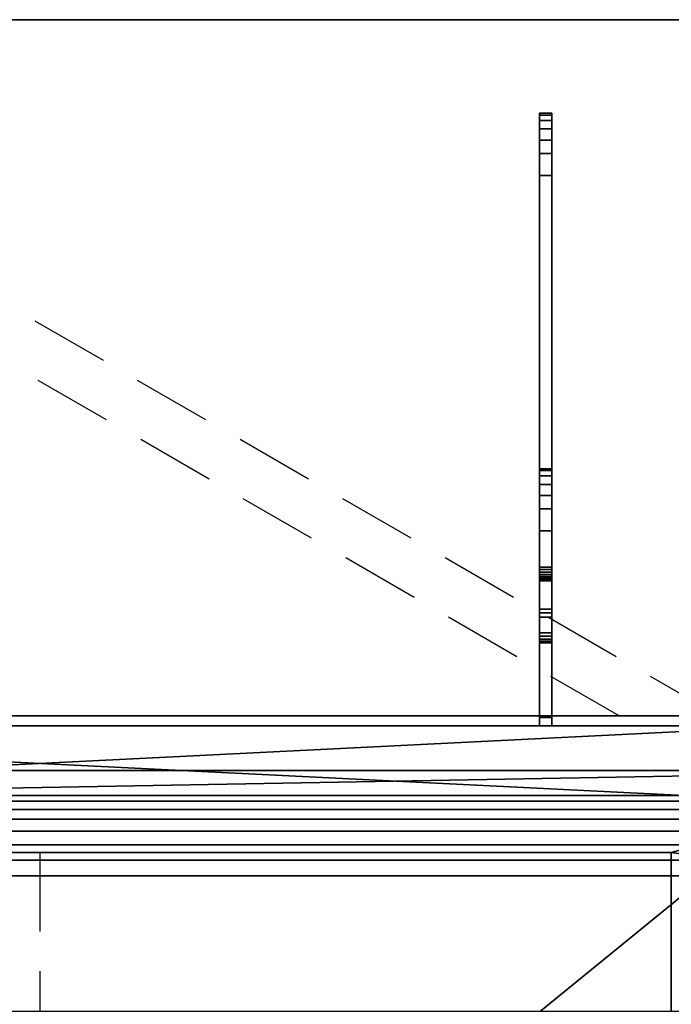
# Model space of a CAD drawing. Extents: x -19 to 789, y -900 to 280.
# Drawn here: x 377 to 639, y -116 to 280 of the extents above; entities that cross this region are included whole.
import ezdxf

# ---------------------------------------------------------------- set-up
doc = ezdxf.new("R2010")
doc.units = 0
doc.linetypes.add('Dash', pattern=[6.35, 3.175, -3.175])
doc.linetypes.add('NASCOSTA', pattern=[9.525, 6.35, -3.175])
for name, color, linetype in [('IQ_200_2D', 1, 'Continuous'), ('IQ_200_3D', 1, 'Continuous'), ('IQ_204_2D', 7, 'Continuous'), ('IQ_BROWN_3D', 22, 'Continuous')]:
    doc.layers.add(name, color=color, linetype=linetype)
doc.layers.add('IQ_GLASS_2D', color=140, linetype='Continuous', transparency=0.5)
doc.layers.add('IQ_GLASS_3D', color=140, linetype='Continuous', transparency=0.5)

msp = doc.modelspace()

# ---------------------------------------------------------------- linework, layer by layer
at = {"layer": 'IQ_200_2D'}
msp.add_line((0, 0), (770, 0), dxfattribs=at)
at = {"layer": 'IQ_204_2D'}
msp.add_line((0, 280), (770, 280), dxfattribs=at)
at = {"layer": 'IQ_204_2D', "linetype": 'NASCOSTA', "ltscale": 5}
for p, q in [((658.07, 0), (177.55, 277.43)), ((618.07, 0), (167.55, 260.11)), ((131, -55), (639, -55)), ((385, -55), (385, -565))]:
    msp.add_line(p, q, dxfattribs=at)
at = {"layer": 'IQ_GLASS_2D'}
msp.add_line((690, -34.34), (80, -34.34), dxfattribs=at)

# ---------------------------------------------------------------- meshes
at = {"layer": 'IQ_200_3D'}
mesh = msp.add_polyface(dxfattribs=at)
corners = [(770, -900, 750), (770, -620, 750), (0, -620, 750), (0, -900, 750), (770, 280, 750), (0, 280, 750), (0, 0, 750), (770, 0, 750)]
mesh.append_faces([[corners[k] for k in face] for face in [(3, 0, 1, 2), (5, 6, 7, 4)]])
mesh = msp.add_polyface(dxfattribs=at)
corners = [(770, -900, 724), (0, -900, 724), (0, -620, 724), (770, -620, 724), (770, 280, 724), (770, 0, 724), (0, 0, 724), (0, 280, 724)]
mesh.append_faces([[corners[k] for k in face] for face in [(1, 2, 3, 0), (7, 4, 5, 6)]])
mesh = msp.add_polyface(dxfattribs=at)
corners = [(770, 280, 750), (770, 280, 724), (0, 280, 724), (0, 280, 750)]
mesh.append_faces([[corners[k] for k in face] for face in [(0, 1, 2, 3)]])
mesh = msp.add_polyface(dxfattribs=at)
corners = [(586, 226.17, 695.6), (586, 42.94, 637.52), (586, 41.44, 636.15), (586, 39.64, 635.2), (586, -0.66, 620.12), (586, -4, 620.12), (586, -4, 682.7), (586, 29.35, 682.7), (586, 29.35, 699.57), (586, 29.53, 701.07), (586, 30.06, 702.48), (586, 30.92, 703.72), (586, 32.05, 704.72), (586, 33.39, 705.42), (586, 74.36, 717.92), (586, 74.36, 724), (586, 99.4, 724), (586, 99.4, 718.99), (586, 98.67, 713), (586, 96.52, 707.35), (586, 93.09, 702.39), (586, 88.57, 698.39), (586, 83.22, 695.6), (586, 56.93, 687.57), (586, 56.08, 687.13), (586, 55.35, 686.49), (586, 54.8, 685.69), (586, 54.46, 684.79), (586, 54.34, 683.83), (586, 54.34, 674.63), (586, 54.46, 673.67), (586, 54.8, 672.77), (586, 55.35, 671.98), (586, 56.07, 671.34), (586, 56.92, 670.89), (586, 57.86, 670.66), (586, 58.82, 670.65), (586, 59.76, 670.88), (586, 217.31, 718.98), (586, 217.31, 724), (586, 242.36, 724), (586, 242.36, 719), (586, 241.63, 713), (586, 239.48, 707.36), (586, 236.05, 702.39), (586, 231.52, 698.4)]
mesh.append_faces([[corners[k] for k in face] for face in [(3, 1, 2)]], dxfattribs={"vtx0": -1})
mesh.append_faces([[corners[k] for k in face] for face in [(42, 38, 41), (12, 8, 11), (25, 13, 24), (35, 1, 34), (23, 14, 22)]], dxfattribs={"vtx0": -1, "vtx1": -1})
mesh.append_faces([[corners[k] for k in face] for face in [(14, 17, 18), (26, 7, 8, 25), (7, 28, 29), (7, 27, 28), (7, 30, 31), (7, 26, 27)]], dxfattribs={"vtx0": -1, "vtx2": -1})
mesh.append_faces([[corners[k] for k in face] for face in [(8, 12, 13, 25), (3, 6, 7, 1)]], dxfattribs={"vtx0": -1, "vtx2": -1, "vtx3": -1})
mesh.append_faces([[corners[k] for k in face] for face in [(38, 42, 43, 44), (14, 18, 19, 20), (14, 20, 21, 22)]], dxfattribs={"vtx0": -1, "vtx3": -1})
mesh.append_faces([[corners[k] for k in face] for face in [(45, 0, 38, 44), (36, 37, 1), (35, 36, 1), (33, 34, 1), (32, 33, 1), (29, 30, 7)]], dxfattribs={"vtx1": -1, "vtx2": -1})
mesh.append_faces([[corners[k] for k in face] for face in [(31, 32, 1, 7)]], dxfattribs={"vtx1": -1, "vtx2": -1, "vtx3": -1})
mesh.append_faces([[corners[k] for k in face] for face in [(37, 38, 0, 1), (13, 14, 23, 24)]], dxfattribs={"vtx1": -1, "vtx3": -1})
mesh.append_faces([[corners[k] for k in face] for face in [(39, 40, 41, 38), (15, 16, 17, 14), (4, 5, 6, 3)]], dxfattribs={"vtx2": -1})
mesh.append_faces([[corners[k] for k in face] for face in [(8, 9, 10, 11)]], dxfattribs={"vtx3": -1})
mesh = msp.add_polyface(dxfattribs=at)
corners = [(591, 242.36, 724), (586, 242.36, 724), (586, 217.31, 724), (591, 217.31, 724)]
mesh.append_faces([[corners[k] for k in face] for face in [(0, 1, 2, 3)]])
mesh = msp.add_polyface(dxfattribs=at)
corners = [(591, 242.36, 719), (586, 242.36, 719), (586, 242.36, 724), (591, 242.36, 724)]
mesh.append_faces([[corners[k] for k in face] for face in [(0, 1, 2, 3)]])
mesh = msp.add_polyface(dxfattribs=at)
corners = [(591, 242.36, 719), (591, 241.63, 713), (591, 239.48, 707.36), (591, 236.05, 702.39), (591, 231.52, 698.4), (591, 226.17, 695.6), (586, 226.17, 695.6), (586, 231.52, 698.4), (586, 236.05, 702.39), (586, 239.48, 707.36), (586, 241.63, 713), (586, 242.36, 719)]
mesh.append_faces([[corners[k] for k in face] for face in [(6, 7, 4, 5)]], dxfattribs={"vtx1": -1})
mesh.append_faces([[corners[k] for k in face] for face in [(7, 8, 3, 4), (2, 3, 8, 9), (9, 10, 1, 2)]], dxfattribs={"vtx1": -1, "vtx3": -1})
mesh.append_faces([[corners[k] for k in face] for face in [(10, 11, 0, 1)]], dxfattribs={"vtx3": -1})
mesh = msp.add_polyface(dxfattribs=at)
corners = [(591, 226.17, 695.6), (591, 231.52, 698.4), (591, 236.05, 702.39), (591, 239.48, 707.36), (591, 241.63, 713), (591, 242.36, 719), (591, 242.36, 724), (591, 217.31, 724), (591, 217.31, 718.98), (591, 59.76, 670.88), (591, 58.82, 670.65), (591, 57.86, 670.66), (591, 56.92, 670.89), (591, 56.07, 671.34), (591, 55.35, 671.98), (591, 54.8, 672.77), (591, 54.46, 673.67), (591, 54.34, 674.63), (591, 54.34, 683.83), (591, 54.46, 684.79), (591, 54.8, 685.69), (591, 55.35, 686.49), (591, 56.08, 687.13), (591, 56.93, 687.57), (591, 83.22, 695.6), (591, 88.57, 698.39), (591, 93.09, 702.39), (591, 96.52, 707.35), (591, 98.67, 713), (591, 99.4, 718.99), (591, 99.4, 724), (591, 74.36, 724), (591, 74.36, 717.92), (591, 33.39, 705.42), (591, 32.05, 704.72), (591, 30.92, 703.72), (591, 30.06, 702.48), (591, 29.53, 701.07), (591, 29.35, 699.57), (591, 29.35, 682.7), (591, -4, 682.7), (591, -4, 620.12), (591, -0.66, 620.12), (591, 39.64, 635.2), (591, 41.44, 636.15), (591, 42.94, 637.52)]
mesh.append_faces([[corners[k] for k in face] for face in [(40, 43, 39)]], dxfattribs={"vtx0": -1, "vtx1": -1})
mesh.append_faces([[corners[k] for k in face] for face in [(33, 22, 23, 32), (39, 17, 18), (39, 19, 20), (39, 16, 17), (39, 15, 16)]], dxfattribs={"vtx0": -1, "vtx2": -1})
mesh.append_faces([[corners[k] for k in face] for face in [(45, 14, 15, 39)]], dxfattribs={"vtx0": -1, "vtx2": -1, "vtx3": -1})
mesh.append_faces([[corners[k] for k in face] for face in [(8, 3, 4, 5), (32, 27, 28, 29)]], dxfattribs={"vtx0": -1, "vtx3": -1})
mesh.append_faces([[corners[k] for k in face] for face in [(42, 43, 40, 41)]], dxfattribs={"vtx1": -1})
mesh.append_faces([[corners[k] for k in face] for face in [(12, 13, 45), (11, 12, 45), (10, 11, 45), (13, 14, 45), (18, 19, 39), (23, 24, 32), (2, 3, 8, 1), (25, 26, 32, 24), (34, 35, 38, 33), (26, 27, 32)]], dxfattribs={"vtx1": -1, "vtx2": -1})
mesh.append_faces([[corners[k] for k in face] for face in [(21, 22, 33, 38)]], dxfattribs={"vtx1": -1, "vtx2": -1, "vtx3": -1})
mesh.append_faces([[corners[k] for k in face] for face in [(9, 10, 45, 0), (38, 39, 20, 21), (0, 1, 8, 9)]], dxfattribs={"vtx1": -1, "vtx3": -1})
mesh.append_faces([[corners[k] for k in face] for face in [(36, 37, 38, 35)]], dxfattribs={"vtx2": -1})
mesh.append_faces([[corners[k] for k in face] for face in [(43, 44, 45, 39)]], dxfattribs={"vtx2": -1, "vtx3": -1})
mesh.append_faces([[corners[k] for k in face] for face in [(5, 6, 7, 8), (29, 30, 31, 32)]], dxfattribs={"vtx3": -1})
mesh = msp.add_polyface(dxfattribs=at)
corners = [(591, 42.94, 637.52), (586, 42.94, 637.52), (586, 226.17, 695.6), (591, 226.17, 695.6)]
mesh.append_faces([[corners[k] for k in face] for face in [(0, 1, 2, 3)]])
mesh = msp.add_polyface(dxfattribs=at)
corners = [(591, 217.31, 718.98), (586, 217.31, 718.98), (586, 59.76, 670.88), (591, 59.76, 670.88)]
mesh.append_faces([[corners[k] for k in face] for face in [(0, 1, 2, 3)]])
mesh = msp.add_polyface(dxfattribs=at)
corners = [(591, 217.31, 724), (586, 217.31, 724), (586, 217.31, 718.98), (591, 217.31, 718.98)]
mesh.append_faces([[corners[k] for k in face] for face in [(0, 1, 2, 3)]])
mesh = msp.add_polyface(dxfattribs=at)
corners = [(591, 99.4, 724), (586, 99.4, 724), (586, 74.36, 724), (591, 74.36, 724)]
mesh.append_faces([[corners[k] for k in face] for face in [(0, 1, 2, 3)]])
mesh = msp.add_polyface(dxfattribs=at)
corners = [(591, 99.4, 718.99), (586, 99.4, 718.99), (586, 99.4, 724), (591, 99.4, 724)]
mesh.append_faces([[corners[k] for k in face] for face in [(0, 1, 2, 3)]])
mesh = msp.add_polyface(dxfattribs=at)
corners = [(591, 99.4, 718.99), (591, 98.67, 713), (591, 96.52, 707.35), (591, 93.09, 702.39), (591, 88.57, 698.39), (591, 83.22, 695.6), (586, 83.22, 695.6), (586, 88.57, 698.39), (586, 93.09, 702.39), (586, 96.52, 707.35), (586, 98.67, 713), (586, 99.4, 718.99)]
mesh.append_faces([[corners[k] for k in face] for face in [(0, 10, 11)]], dxfattribs={"vtx0": -1})
mesh.append_faces([[corners[k] for k in face] for face in [(1, 10, 0)]], dxfattribs={"vtx0": -1, "vtx1": -1})
mesh.append_faces([[corners[k] for k in face] for face in [(6, 7, 4, 5)]], dxfattribs={"vtx1": -1})
mesh.append_faces([[corners[k] for k in face] for face in [(7, 8, 3, 4), (2, 3, 8, 9), (9, 10, 1, 2)]], dxfattribs={"vtx1": -1, "vtx3": -1})
mesh = msp.add_polyface(dxfattribs=at)
corners = [(591, 56.93, 687.57), (586, 56.93, 687.57), (586, 83.22, 695.6), (591, 83.22, 695.6)]
mesh.append_faces([[corners[k] for k in face] for face in [(0, 1, 2, 3)]])
mesh = msp.add_polyface(dxfattribs=at)
corners = [(591, 74.36, 717.92), (586, 74.36, 717.92), (586, 33.39, 705.42), (591, 33.39, 705.42)]
mesh.append_faces([[corners[k] for k in face] for face in [(0, 1, 2, 3)]])
mesh = msp.add_polyface(dxfattribs=at)
corners = [(591, 74.36, 724), (586, 74.36, 724), (586, 74.36, 717.92), (591, 74.36, 717.92)]
mesh.append_faces([[corners[k] for k in face] for face in [(0, 1, 2, 3)]])
mesh = msp.add_polyface(dxfattribs=at)
corners = [(591, 54.34, 674.63), (591, 54.46, 673.67), (591, 54.8, 672.77), (591, 55.35, 671.98), (591, 56.07, 671.34), (591, 56.92, 670.89), (591, 57.86, 670.66), (591, 58.82, 670.65), (591, 59.76, 670.88), (586, 59.76, 670.88), (586, 58.82, 670.65), (586, 57.86, 670.66), (586, 56.92, 670.89), (586, 56.07, 671.34), (586, 55.35, 671.98), (586, 54.8, 672.77), (586, 54.46, 673.67), (586, 54.34, 674.63)]
mesh.append_faces([[corners[k] for k in face] for face in [(6, 7, 10, 11), (5, 6, 11, 12), (12, 13, 4, 5), (2, 3, 14, 15), (1, 2, 15, 16), (13, 14, 3, 4)]], dxfattribs={"vtx1": -1, "vtx3": -1})
mesh.append_faces([[corners[k] for k in face] for face in [(17, 0, 1, 16)]], dxfattribs={"vtx2": -1})
mesh.append_faces([[corners[k] for k in face] for face in [(7, 8, 9, 10)]], dxfattribs={"vtx3": -1})
mesh = msp.add_polyface(dxfattribs=at)
corners = [(591, 56.93, 687.57), (591, 56.08, 687.13), (591, 55.35, 686.49), (591, 54.8, 685.69), (591, 54.46, 684.79), (591, 54.34, 683.83), (586, 54.34, 683.83), (586, 54.46, 684.79), (586, 54.8, 685.69), (586, 55.35, 686.49), (586, 56.08, 687.13), (586, 56.93, 687.57)]
mesh.append_faces([[corners[k] for k in face] for face in [(0, 1, 10, 11)]], dxfattribs={"vtx1": -1})
mesh.append_faces([[corners[k] for k in face] for face in [(3, 4, 7, 8), (2, 3, 8, 9), (1, 2, 9, 10)]], dxfattribs={"vtx1": -1, "vtx3": -1})
mesh.append_faces([[corners[k] for k in face] for face in [(4, 5, 6, 7)]], dxfattribs={"vtx3": -1})
mesh = msp.add_polyface(dxfattribs=at)
corners = [(591, 54.34, 674.63), (586, 54.34, 674.63), (586, 54.34, 683.83), (591, 54.34, 683.83)]
mesh.append_faces([[corners[k] for k in face] for face in [(0, 1, 2, 3)]])
mesh = msp.add_polyface(dxfattribs=at)
corners = [(591, 42.94, 637.52), (591, 41.44, 636.15), (591, 39.64, 635.2), (586, 39.64, 635.2), (586, 41.44, 636.15), (586, 42.94, 637.52)]
mesh.append_faces([[corners[k] for k in face] for face in [(1, 2, 3, 4), (4, 5, 0, 1)]], dxfattribs={"vtx3": -1})
mesh = msp.add_polyface(dxfattribs=at)
corners = [(591, -0.66, 620.12), (586, -0.66, 620.12), (586, 39.64, 635.2), (591, 39.64, 635.2)]
mesh.append_faces([[corners[k] for k in face] for face in [(0, 1, 2, 3)]])
mesh = msp.add_polyface(dxfattribs=at)
corners = [(591, 29.35, 699.57), (591, 29.53, 701.07), (591, 30.06, 702.48), (591, 30.92, 703.72), (591, 32.05, 704.72), (591, 33.39, 705.42), (586, 33.39, 705.42), (586, 32.05, 704.72), (586, 30.92, 703.72), (586, 30.06, 702.48), (586, 29.53, 701.07), (586, 29.35, 699.57)]
mesh.append_faces([[corners[k] for k in face] for face in [(6, 7, 4, 5)]], dxfattribs={"vtx1": -1})
mesh.append_faces([[corners[k] for k in face] for face in [(7, 8, 3, 4), (2, 3, 8, 9), (9, 10, 1, 2)]], dxfattribs={"vtx1": -1, "vtx3": -1})
mesh.append_faces([[corners[k] for k in face] for face in [(10, 11, 0, 1)]], dxfattribs={"vtx3": -1})
mesh = msp.add_polyface(dxfattribs=at)
corners = [(591, 29.35, 682.7), (586, 29.35, 682.7), (586, -4, 682.7), (591, -4, 682.7)]
mesh.append_faces([[corners[k] for k in face] for face in [(0, 1, 2, 3)]])
mesh = msp.add_polyface(dxfattribs=at)
corners = [(591, 29.35, 699.57), (586, 29.35, 699.57), (586, 29.35, 682.7), (591, 29.35, 682.7)]
mesh.append_faces([[corners[k] for k in face] for face in [(0, 1, 2, 3)]])
mesh = msp.add_polyface(dxfattribs=at)
corners = [(0, 0, 750), (0, 0, 724), (770, 0, 724), (770, 0, 750)]
mesh.append_faces([[corners[k] for k in face] for face in [(0, 1, 2, 3)]])
mesh = msp.add_polyface(dxfattribs=at)
corners = [(770, 0, 750), (0, 0, 750), (0, -620, 750), (770, -620, 750), (71.23, -584.34, 750), (64.28, -581.21, 750), (58.35, -576.42, 750), (53.81, -570.29, 750), (50.97, -563.22, 750), (50, -555.66, 750), (50, -64.34, 750), (51.02, -56.58, 750), (54.02, -49.34, 750), (58.79, -43.13, 750), (65, -38.36, 750), (72.24, -35.37, 750), (80, -34.34, 750), (690, -34.34, 750), (697.76, -35.37, 750), (705, -38.36, 750), (711.21, -43.13, 750), (715.98, -49.34, 750), (718.98, -56.58, 750), (720, -64.34, 750), (720, -555.66, 750), (719.03, -563.22, 750), (716.19, -570.29, 750), (711.65, -576.42, 750), (705.72, -581.21, 750), (698.77, -584.34, 750)]
mesh.append_faces([[corners[k] for k in face] for face in [(21, 0, 20), (25, 3, 24), (13, 1, 12), (6, 2, 5), (8, 2, 7)]], dxfattribs={"vtx0": -1, "vtx1": -1})
mesh.append_faces([[corners[k] for k in face] for face in [(0, 21, 22), (0, 22, 23), (24, 3, 0, 23), (3, 25, 26), (3, 29, 4, 2), (1, 15, 16, 0), (1, 13, 14), (1, 10, 11), (2, 8, 9)]], dxfattribs={"vtx0": -1, "vtx2": -1})
mesh.append_faces([[corners[k] for k in face] for face in [(17, 18, 0, 16), (19, 20, 0), (18, 19, 0), (26, 27, 3), (28, 29, 3), (27, 28, 3), (14, 15, 1), (11, 12, 1), (6, 7, 2), (4, 5, 2)]], dxfattribs={"vtx1": -1, "vtx2": -1})
mesh.append_faces([[corners[k] for k in face] for face in [(9, 10, 1, 2)]], dxfattribs={"vtx1": -1, "vtx3": -1})
mesh = msp.add_polyface(dxfattribs=at)
corners = [(770, 0, 724), (770, -620, 724), (0, -620, 724), (0, 0, 724), (50, -555.66, 724), (50.97, -563.22, 724), (53.81, -570.29, 724), (58.35, -576.42, 724), (64.28, -581.21, 724), (71.23, -584.34, 724), (698.77, -584.34, 724), (705.72, -581.21, 724), (711.65, -576.42, 724), (716.19, -570.29, 724), (719.03, -563.22, 724), (720, -555.66, 724), (720, -64.34, 724), (718.98, -56.58, 724), (715.98, -49.34, 724), (711.21, -43.13, 724), (705, -38.36, 724), (697.76, -35.37, 724), (690, -34.34, 724), (80, -34.34, 724), (72.24, -35.37, 724), (65, -38.36, 724), (58.79, -43.13, 724), (54.02, -49.34, 724), (51.02, -56.58, 724), (50, -64.34, 724)]
mesh.append_faces([[corners[k] for k in face] for face in [(27, 3, 26), (5, 2, 4), (19, 0, 18), (12, 1, 11), (14, 1, 13)]], dxfattribs={"vtx0": -1, "vtx1": -1})
mesh.append_faces([[corners[k] for k in face] for face in [(3, 27, 28), (3, 28, 29), (4, 2, 3, 29), (2, 5, 6), (2, 9, 10, 1), (0, 21, 22, 3), (0, 19, 20), (0, 16, 17), (1, 14, 15)]], dxfattribs={"vtx0": -1, "vtx2": -1})
mesh.append_faces([[corners[k] for k in face] for face in [(23, 24, 3, 22), (25, 26, 3), (24, 25, 3), (6, 7, 2), (8, 9, 2), (7, 8, 2), (20, 21, 0), (17, 18, 0), (12, 13, 1), (10, 11, 1)]], dxfattribs={"vtx1": -1, "vtx2": -1})
mesh.append_faces([[corners[k] for k in face] for face in [(15, 16, 0, 1)]], dxfattribs={"vtx1": -1, "vtx3": -1})
mesh = msp.add_polyface(dxfattribs=at)
corners = [(770, 0, 750), (770, 0, 724), (0, 0, 724), (0, 0, 750)]
mesh.append_faces([[corners[k] for k in face] for face in [(0, 1, 2, 3)]])
mesh = msp.add_polyface(dxfattribs=at)
corners = [(591, -4, 620.12), (586, -4, 620.12), (586, -0.66, 620.12), (591, -0.66, 620.12)]
mesh.append_faces([[corners[k] for k in face] for face in [(0, 1, 2, 3)]])
mesh = msp.add_polyface(dxfattribs=at)
corners = [(766, -4, 724), (4, -4, 724), (4, -22, 724), (766, -22, 724)]
mesh.append_faces([[corners[k] for k in face] for face in [(0, 1, 2, 3)]])
mesh = msp.add_polyface(dxfattribs=at)
corners = [(591, -4, 682.7), (586, -4, 682.7), (586, -4, 620.12), (591, -4, 620.12)]
mesh.append_faces([[corners[k] for k in face] for face in [(0, 1, 2, 3)]])
mesh = msp.add_polyface(dxfattribs=at)
corners = [(766, -22, 724), (4, -22, 724), (4, -598, 724), (766, -598, 724), (71.23, -584.34, 724), (64.28, -581.21, 724), (58.35, -576.42, 724), (53.81, -570.29, 724), (50.97, -563.22, 724), (50, -555.66, 724), (50, -64.34, 724), (51.02, -56.58, 724), (54.02, -49.34, 724), (58.79, -43.13, 724), (65, -38.36, 724), (72.24, -35.37, 724), (80, -34.34, 724), (690, -34.34, 724), (697.76, -35.37, 724), (705, -38.36, 724), (711.21, -43.13, 724), (715.98, -49.34, 724), (718.98, -56.58, 724), (720, -64.34, 724), (720, -555.66, 724), (719.03, -563.22, 724), (716.19, -570.29, 724), (711.65, -576.42, 724), (705.72, -581.21, 724), (698.77, -584.34, 724)]
mesh.append_faces([[corners[k] for k in face] for face in [(21, 0, 20), (25, 3, 24), (13, 1, 12), (6, 2, 5), (8, 2, 7)]], dxfattribs={"vtx0": -1, "vtx1": -1})
mesh.append_faces([[corners[k] for k in face] for face in [(0, 21, 22), (0, 22, 23), (24, 3, 0, 23), (3, 25, 26), (3, 29, 4, 2), (1, 15, 16, 0), (1, 13, 14), (1, 10, 11), (2, 8, 9)]], dxfattribs={"vtx0": -1, "vtx2": -1})
mesh.append_faces([[corners[k] for k in face] for face in [(17, 18, 0, 16), (19, 20, 0), (18, 19, 0), (26, 27, 3), (28, 29, 3), (27, 28, 3), (14, 15, 1), (11, 12, 1), (6, 7, 2), (4, 5, 2)]], dxfattribs={"vtx1": -1, "vtx2": -1})
mesh.append_faces([[corners[k] for k in face] for face in [(9, 10, 1, 2)]], dxfattribs={"vtx1": -1, "vtx3": -1})
mesh = msp.add_polyface(dxfattribs=at)
corners = [(722.8, -32, 508), (722.8, -588, 508), (47.2, -588, 508), (47.2, -32, 508)]
mesh.append_faces([[corners[k] for k in face] for face in [(0, 1, 2, 3)]])
mesh = msp.add_polyface(dxfattribs=at)
corners = [(47.2, -32, 748), (47.2, -588, 748), (722.8, -588, 748), (722.8, -32, 748), (70, -116, 748), (72.08, -100.21, 748), (78.17, -85.5, 748), (87.87, -72.87, 748), (100.5, -63.17, 748), (115.21, -57.08, 748), (131, -55, 748), (639, -55, 748), (654.79, -57.08, 748), (669.5, -63.17, 748), (682.13, -72.87, 748), (691.83, -85.5, 748), (697.92, -100.21, 748), (700, -116, 748), (700, -504, 748), (697.92, -519.79, 748), (691.83, -534.5, 748), (682.13, -547.13, 748), (669.5, -556.83, 748), (654.79, -562.92, 748), (639, -565, 748), (131, -565, 748), (115.21, -562.92, 748), (100.5, -556.83, 748), (87.87, -547.13, 748), (78.17, -534.5, 748), (72.08, -519.79, 748), (70, -504, 748)]
mesh.append_faces([[corners[k] for k in face] for face in [(8, 0, 7), (13, 3, 12), (30, 1, 29), (27, 1, 26), (20, 2, 19), (22, 2, 21)]], dxfattribs={"vtx0": -1, "vtx1": -1})
mesh.append_faces([[corners[k] for k in face] for face in [(0, 8, 9), (0, 10, 11, 3), (3, 13, 14), (3, 17, 18, 2), (1, 27, 28), (2, 22, 23)]], dxfattribs={"vtx0": -1, "vtx2": -1})
mesh.append_faces([[corners[k] for k in face] for face in [(9, 10, 0), (4, 5, 0), (6, 7, 0), (5, 6, 0), (11, 12, 3), (14, 15, 3), (16, 17, 3), (15, 16, 3), (30, 31, 1), (28, 29, 1), (25, 26, 1), (20, 21, 2), (18, 19, 2), (23, 24, 2)]], dxfattribs={"vtx1": -1, "vtx2": -1})
mesh.append_faces([[corners[k] for k in face] for face in [(31, 4, 0, 1), (24, 25, 1, 2)]], dxfattribs={"vtx1": -1, "vtx3": -1})
mesh = msp.add_polyface(dxfattribs=at)
corners = [(47.2, -32, 508), (47.2, -32, 748), (722.8, -32, 748), (722.8, -32, 508)]
mesh.append_faces([[corners[k] for k in face] for face in [(0, 1, 2, 3)]])
mesh = msp.add_polyface(dxfattribs=at)
corners = [(50, -555.66, 465.02), (50.97, -563.22, 465.02), (53.81, -570.29, 465.02), (58.35, -576.42, 465.02), (64.28, -581.21, 465.02), (71.23, -584.34, 465.02), (698.77, -584.34, 465.02), (705.72, -581.21, 465.02), (711.65, -576.42, 465.02), (716.19, -570.29, 465.02), (719.03, -563.22, 465.02), (720, -555.66, 465.02), (720, -64.34, 465.02), (718.98, -56.58, 465.02), (715.98, -49.34, 465.02), (711.21, -43.13, 465.02), (705, -38.36, 465.02), (697.76, -35.37, 465.02), (690, -34.34, 465.02), (80, -34.34, 465.02), (72.24, -35.37, 465.02), (65, -38.36, 465.02), (58.79, -43.13, 465.02), (54.02, -49.34, 465.02), (51.02, -56.58, 465.02), (50, -64.34, 465.02)]
mesh.append_faces([[corners[k] for k in face] for face in [(3, 1, 2)]], dxfattribs={"vtx0": -1})
mesh.append_faces([[corners[k] for k in face] for face in [(0, 6, 11, 18)]], dxfattribs={"vtx0": -1, "vtx1": -1, "vtx2": -1, "vtx3": -1})
mesh.append_faces([[corners[k] for k in face] for face in [(0, 18, 19, 25)]], dxfattribs={"vtx0": -1, "vtx2": -1})
mesh.append_faces([[corners[k] for k in face] for face in [(13, 16, 17, 18), (0, 4, 5, 6)]], dxfattribs={"vtx0": -1, "vtx3": -1})
mesh.append_faces([[corners[k] for k in face] for face in [(24, 25, 23), (9, 10, 7, 8)]], dxfattribs={"vtx1": -1})
mesh.append_faces([[corners[k] for k in face] for face in [(12, 13, 18, 11), (20, 21, 25, 19)]], dxfattribs={"vtx1": -1, "vtx2": -1})
mesh.append_faces([[corners[k] for k in face] for face in [(10, 11, 6, 7), (0, 1, 3, 4)]], dxfattribs={"vtx1": -1, "vtx3": -1})
mesh.append_faces([[corners[k] for k in face] for face in [(14, 15, 16, 13)]], dxfattribs={"vtx2": -1})
mesh.append_faces([[corners[k] for k in face] for face in [(21, 22, 23, 25)]], dxfattribs={"vtx2": -1, "vtx3": -1})
mesh = msp.add_polyface(dxfattribs=at)
corners = [(690, -34.34, 465.02), (690, -34.34, 724), (80, -34.34, 724), (80, -34.34, 465.02)]
mesh.append_faces([[corners[k] for k in face] for face in [(0, 1, 2, 3)]])
mesh = msp.add_polyface(dxfattribs=at)
corners = [(690, -34.34, 750), (80, -34.34, 750), (80, -34.34, 724), (690, -34.34, 724)]
mesh.append_faces([[corners[k] for k in face] for face in [(0, 1, 2, 3)]])
mesh = msp.add_polyface(dxfattribs=at)
corners = [(131, -55, 511), (115.21, -57.08, 511), (100.5, -63.17, 511), (87.87, -72.87, 511), (78.17, -85.5, 511), (72.08, -100.21, 511), (70, -116, 511), (70, -504, 511), (72.08, -519.79, 511), (78.17, -534.5, 511), (87.87, -547.13, 511), (100.5, -556.83, 511), (115.21, -562.92, 511), (131, -565, 511), (639, -565, 511), (654.79, -562.92, 511), (669.5, -556.83, 511), (682.13, -547.13, 511), (691.83, -534.5, 511), (697.92, -519.79, 511), (700, -504, 511), (700, -116, 511), (697.92, -100.21, 511), (691.83, -85.5, 511), (682.13, -72.87, 511), (669.5, -63.17, 511), (654.79, -57.08, 511), (639, -55, 511)]
mesh.append_faces([[corners[k] for k in face] for face in [(14, 17, 20, 21)]], dxfattribs={"vtx0": -1, "vtx1": -1, "vtx3": -1})
mesh.append_faces([[corners[k] for k in face] for face in [(21, 26, 27, 14)]], dxfattribs={"vtx0": -1, "vtx2": -1, "vtx3": -1})
mesh.append_faces([[corners[k] for k in face] for face in [(13, 7, 8, 9)]], dxfattribs={"vtx0": -1, "vtx3": -1})
mesh.append_faces([[corners[k] for k in face] for face in [(9, 10, 13), (1, 2, 6, 0), (25, 26, 21, 24)]], dxfattribs={"vtx1": -1, "vtx2": -1})
mesh.append_faces([[corners[k] for k in face] for face in [(6, 7, 13, 0)]], dxfattribs={"vtx1": -1, "vtx2": -1, "vtx3": -1})
mesh.append_faces([[corners[k] for k in face] for face in [(13, 14, 27, 0)]], dxfattribs={"vtx1": -1, "vtx3": -1})
mesh.append_faces([[corners[k] for k in face] for face in [(11, 12, 13, 10), (15, 16, 17, 14), (2, 3, 4), (22, 23, 24, 21)]], dxfattribs={"vtx2": -1})
mesh.append_faces([[corners[k] for k in face] for face in [(4, 5, 6, 2)]], dxfattribs={"vtx2": -1, "vtx3": -1})
mesh.append_faces([[corners[k] for k in face] for face in [(17, 18, 19, 20)]], dxfattribs={"vtx3": -1})
mesh = msp.add_polyface(dxfattribs=at)
corners = [(639, -55, 511), (639, -55, 748), (131, -55, 748), (131, -55, 511)]
mesh.append_faces([[corners[k] for k in face] for face in [(0, 1, 2, 3)]])
mesh = msp.add_polyface(dxfattribs=at)
corners = [(639, -55, 511), (654.79, -57.08, 511), (669.5, -63.17, 511), (682.13, -72.87, 511), (691.83, -85.5, 511), (697.92, -100.21, 511), (700, -116, 511), (700, -116, 748), (697.92, -100.21, 748), (691.83, -85.5, 748), (682.13, -72.87, 748), (669.5, -63.17, 748), (654.79, -57.08, 748), (639, -55, 748)]
mesh.append_faces([[corners[k] for k in face] for face in [(0, 1, 12, 13)]], dxfattribs={"vtx1": -1})
mesh.append_faces([[corners[k] for k in face] for face in [(4, 5, 8, 9), (3, 4, 9, 10), (1, 2, 11, 12), (10, 11, 2, 3)]], dxfattribs={"vtx1": -1, "vtx3": -1})
mesh.append_faces([[corners[k] for k in face] for face in [(5, 6, 7, 8)]], dxfattribs={"vtx3": -1})
at = {"layer": 'IQ_BROWN_3D'}
mesh = msp.add_polyface(dxfattribs=at)
corners = [(766, -22, 456), (4, -22, 456), (4, -4, 456), (766, -4, 456)]
mesh.append_faces([[corners[k] for k in face] for face in [(0, 1, 2, 3)]])
mesh = msp.add_polyface(dxfattribs=at)
corners = [(766, -4, 456), (4, -4, 456), (4, -4, 724), (766, -4, 724)]
mesh.append_faces([[corners[k] for k in face] for face in [(0, 1, 2, 3)]])
mesh = msp.add_polyface(dxfattribs=at)
corners = [(665, -22, 182), (112, -22, 182), (112, -4, 182), (665, -4, 182)]
mesh.append_faces([[corners[k] for k in face] for face in [(0, 1, 2, 3)]])
mesh = msp.add_polyface(dxfattribs=at)
corners = [(665, -4, 452), (112, -4, 452), (112, -22, 452), (665, -22, 452)]
mesh.append_faces([[corners[k] for k in face] for face in [(0, 1, 2, 3)]])
mesh = msp.add_polyface(dxfattribs=at)
corners = [(665, -4, 182), (112, -4, 182), (112, -4, 452), (665, -4, 452)]
mesh.append_faces([[corners[k] for k in face] for face in [(0, 1, 2, 3)]])
at = {"layer": 'IQ_BROWN_3D', "linetype": 'Dash', "transparency": 33554458}
mesh = msp.add_polyface(dxfattribs=at)
corners = [(112, -4, 452), (112, -4, 182), (665, -4, 182), (665, -4, 452)]
mesh.append_faces([[corners[k] for k in face] for face in [(0, 1, 2, 3)]])
at = {"layer": 'IQ_BROWN_3D'}
mesh = msp.add_polyface(dxfattribs=at)
corners = [(766, -22, 724), (4, -22, 724), (4, -22, 456), (766, -22, 456)]
mesh.append_faces([[corners[k] for k in face] for face in [(0, 1, 2, 3)]])
mesh = msp.add_polyface(dxfattribs=at)
corners = [(766, -598, 178), (4, -598, 178), (4, -22, 178), (766, -22, 178)]
mesh.append_faces([[corners[k] for k in face] for face in [(0, 1, 2, 3)]])
mesh = msp.add_polyface(dxfattribs=at)
corners = [(766, -22, 724), (766, -22, 178), (4, -22, 178), (4, -22, 724)]
mesh.append_faces([[corners[k] for k in face] for face in [(0, 1, 2, 3)]])
mesh = msp.add_polyface(dxfattribs=at)
corners = [(665, -22, 452), (112, -22, 452), (112, -22, 182), (665, -22, 182)]
mesh.append_faces([[corners[k] for k in face] for face in [(0, 1, 2, 3)]])
at = {"layer": 'IQ_GLASS_3D', "transparency": 33554471}
mesh = msp.add_polyface(dxfattribs=at)
corners = [(50, -293.33, 1145.52), (720, -293.33, 1145.52), (720, -234.01, 1140.49), (720, -175.61, 1128.99), (720, -118.83, 1111.15), (720, -64.34, 1087.18), (719.32, -57.98, 1083.9), (717.29, -51.89, 1080.66), (713.97, -46.3, 1077.6), (709.4, -41.46, 1074.88), (703.71, -37.66, 1072.7), (697.11, -35.2, 1071.26), (690, -34.34, 1070.76), (80, -34.34, 1070.76), (72.89, -35.2, 1071.26), (66.29, -37.66, 1072.7), (60.6, -41.46, 1074.88), (56.03, -46.3, 1077.6), (52.71, -51.89, 1080.66), (50.68, -57.98, 1083.9), (50, -64.34, 1087.18), (50, -118.83, 1111.15), (50, -175.61, 1128.99), (50, -234.01, 1140.49)]
mesh.append_faces([[corners[k] for k in face] for face in [(12, 10, 11)]], dxfattribs={"vtx0": -1})
mesh.append_faces([[corners[k] for k in face] for face in [(17, 13, 16), (10, 12, 9), (8, 12, 7), (7, 12, 6)]], dxfattribs={"vtx0": -1, "vtx1": -1})
mesh.append_faces([[corners[k] for k in face] for face in [(13, 15, 16), (12, 8, 9), (13, 18, 19), (13, 19, 20)]], dxfattribs={"vtx0": -1, "vtx2": -1})
mesh.append_faces([[corners[k] for k in face] for face in [(5, 12, 13, 20)]], dxfattribs={"vtx0": -1, "vtx2": -1, "vtx3": -1})
mesh.append_faces([[corners[k] for k in face] for face in [(17, 18, 13), (5, 6, 12)]], dxfattribs={"vtx1": -1, "vtx2": -1})
mesh.append_faces([[corners[k] for k in face] for face in [(20, 21, 4, 5), (22, 23, 2, 3), (21, 22, 3, 4)]], dxfattribs={"vtx1": -1, "vtx3": -1})
mesh.append_faces([[corners[k] for k in face] for face in [(13, 14, 15)]], dxfattribs={"vtx2": -1})
mesh.append_faces([[corners[k] for k in face] for face in [(23, 0, 1, 2)]], dxfattribs={"vtx3": -1})
mesh = msp.add_polyface(dxfattribs=at)
corners = [(703.76, -37.68, 1063.44), (66.24, -37.68, 1063.44), (69.51, -36.24, 1066.61), (72.92, -35.19, 1068.9), (76.44, -34.56, 1070.29), (80, -34.34, 1070.76), (690, -34.34, 1070.76), (693.56, -34.56, 1070.29), (697.08, -35.19, 1068.9), (700.49, -36.24, 1066.61)]
mesh.append_faces([[corners[k] for k in face] for face in [(8, 6, 7), (5, 3, 4)]], dxfattribs={"vtx0": -1})
mesh.append_faces([[corners[k] for k in face] for face in [(3, 5, 2)]], dxfattribs={"vtx0": -1, "vtx1": -1})
mesh.append_faces([[corners[k] for k in face] for face in [(6, 8, 9)]], dxfattribs={"vtx0": -1, "vtx2": -1})
mesh.append_faces([[corners[k] for k in face] for face in [(9, 0, 6), (1, 2, 5)]], dxfattribs={"vtx1": -1, "vtx2": -1})
mesh.append_faces([[corners[k] for k in face] for face in [(5, 6, 0, 1)]], dxfattribs={"vtx1": -1, "vtx3": -1})
mesh = msp.add_polyface(dxfattribs=at)
corners = [(720, -307.42, 1137.76), (50, -307.42, 1137.76), (50, -244.42, 1133.79), (50, -182.33, 1122.42), (50, -122.03, 1103.8), (50, -64.34, 1078.2), (50.68, -57.99, 1074.86), (52.7, -51.92, 1071.56), (56.01, -46.33, 1068.45), (60.56, -41.49, 1065.67), (66.24, -37.68, 1063.44), (703.76, -37.68, 1063.44), (709.44, -41.49, 1065.67), (713.99, -46.33, 1068.45), (717.3, -51.92, 1071.56), (719.32, -57.99, 1074.86), (720, -64.34, 1078.2), (720, -122.03, 1103.8), (720, -182.33, 1122.42), (720, -244.42, 1133.79)]
mesh.append_faces([[corners[k] for k in face] for face in [(11, 12, 9, 10)]], dxfattribs={"vtx1": -1})
mesh.append_faces([[corners[k] for k in face] for face in [(17, 18, 3, 4), (18, 19, 2, 3), (16, 17, 4, 5), (15, 16, 5, 6), (14, 15, 6, 7), (12, 13, 8, 9), (13, 14, 7, 8)]], dxfattribs={"vtx1": -1, "vtx3": -1})
mesh.append_faces([[corners[k] for k in face] for face in [(19, 0, 1, 2)]], dxfattribs={"vtx3": -1})

doc.saveas('drawing.dxf')
